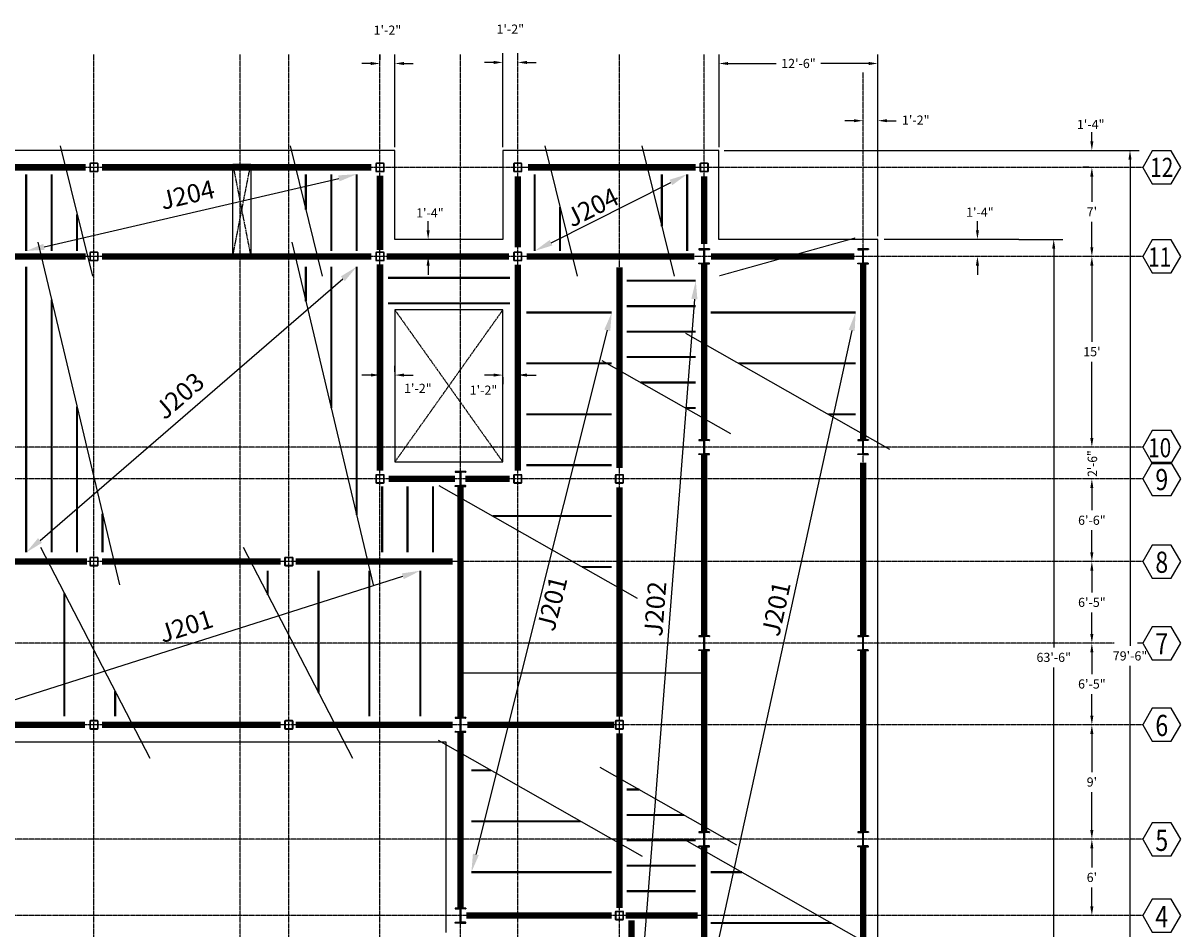
# Model space of a CAD drawing. Extents: x -8988 to 15674, y -1165 to 4985.
# Drawn here: x 1243 to 2336, y 1730 to 2585 of the extents above; entities that cross this region are included whole.
import ezdxf
from ezdxf.enums import TextEntityAlignment as Align

# ---------------------------------------------------------------- set-up
doc = ezdxf.new("R2010")
doc.units = 0
doc.header["$LTSCALE"] = 0.5
doc.header["$MEASUREMENT"] = 0
doc.header["$PDMODE"] = 35
doc.linetypes.add('CENTER', pattern=[2, 1.25, -0.25, 0.25, -0.25])
doc.layers.get('0').update_dxf_attribs({"linetype": 'CONTINUOUS'})
doc.layers.get('DEFPOINTS').update_dxf_attribs({"linetype": 'CONTINUOUS'})
for name, color, linetype in [('Dims_3rdflr', 2, 'CONTINUOUS'), ('Framing_3rdFlr', 4, 'CONTINUOUS'), ('Grids', 1, 'CONTINUOUS'), ('Text', 2, 'CONTINUOUS')]:
    doc.layers.add(name, color=color, linetype=linetype)
doc.layers.get('0').off()
doc.styles.get("Standard").update_dxf_attribs({"font": 'romans.shx', "width": 0.8})
doc.dimstyles.get("Standard").update_dxf_attribs({"dimtxt": 0.18, "dimasz": 0.18, "dimexe": 0.18, "dimexo": 0.0625, "dimgap": 0.09, "dimtad": 0, "dimtih": 1, "dimtoh": 1, "dimdec": 4, "dimzin": 0, "dimdsep": 46, "dimtxsty": 'Standard', "dimcen": 0.09, "dimadec": 0, "dimazin": 0, "dimtfac": 1, "dimtdec": 4, "dimtofl": 0, "dimtmove": 0, "dimatfit": 3, "dimfxl": 0, "dimtolj": 1, "dimtzin": 0, "dimarcsym": 0})

# ---------------------------------------------------------------- blocks, each defined once
blk = doc.blocks.new('HEX', base_point=(96, 96))
for p, q in [((96, 96), (85.61, 90)), ((106.39, 90), (96, 96)), ((85.61, 90), (85.61, 78)), ((106.39, 78), (106.39, 90)), ((85.61, 78), (96, 72)), ((96, 72), (106.39, 78))]:
    blk.add_line(p, q)
blk = doc.blocks.new('W14x68')
for p, q in [((0, 0), (-5, 0)), ((-5, 0), (-5, -0.5)), ((0, 0), (5, 0)), ((5, 0), (5, -0.5)), ((-4.8, -0.7), (-0.4, -0.7)), ((-0.2, -13.1), (-0.2, -0.9)), ((0.2, -0.9), (0.2, -13.1)), ((4.8, -0.7), (0.4, -0.7)), ((-5, -14), (-5, -13.5)), ((-5, -14), (5, -14)), ((-4.8, -13.3), (-0.4, -13.3)), ((4.8, -13.3), (0.4, -13.3)), ((5, -14), (5, -13.5))]:
    blk.add_line(p, q)
for centre, radius, start, end in [((-4.8, -0.5), 0.18, 181.2336, 276.3946), ((-0.4, -0.9), 0.2, 0, 90), ((0.4, -0.9), 0.2, 90, 180), ((4.8, -0.5), 0.18, 263.6054, 358.7664), ((-4.8, -13.5), 0.18, 83.6054, 178.7664), ((-0.4, -13.1), 0.2, 270, 0), ((0.4, -13.1), 0.2, 180, 270), ((4.8, -13.5), 0.18, 1.2336, 96.3946)]:
    blk.add_arc(centre, radius, start, end)
blk = doc.blocks.new('HSS8x8x1_2')
for p, q in [((-4, 3.25), (-4, -3.25)), ((-3.5, 3.25), (-3.5, -3.25)), ((3.25, 4), (-3.25, 4)), ((3.25, 3.5), (-3.25, 3.5)), ((3.5, -3.25), (3.5, 3.25)), ((4, -3.25), (4, 3.25)), ((-3.25, -3.5), (3.25, -3.5)), ((-3.25, -4), (3.25, -4))]:
    blk.add_line(p, q)
for centre, radius, start, end in [((-3.25, 3.25), 0.75, 90, 180), ((-3.25, 3.25), 0.25, 90, 180), ((3.25, 3.25), 0.75, 0, 90), ((3.25, 3.25), 0.25, 0, 90), ((-3.25, -3.25), 0.75, 180, 270), ((-3.25, -3.25), 0.25, 180, 270), ((3.25, -3.25), 0.75, 270, 0), ((3.25, -3.25), 0.25, 270, 0)]:
    blk.add_arc(centre, radius, start, end)
blk = doc.blocks.new('*D80')
at = {"layer": 'DEFPOINTS', "color": 0}
for p in [(1899.7, 2546.9), (1899.7, 2464.9), (2049.7, 2380.9)]:
    blk.add_point(p, dxfattribs=at)
at = {"layer": 'Dims_3rdflr', "color": 0, "lineweight": -2}
for p, q in [((1899.7, 2467.9), (1899.7, 2555.5)), ((1908.3, 2546.9), (1953.6, 2546.9)), ((2041, 2546.9), (1995.8, 2546.9)), ((2049.7, 2383.9), (2049.7, 2555.5))]:
    blk.add_line(p, q, dxfattribs=at)
at = {"layer": 'Dims_3rdflr', "color": 0}
for points in [[(1908.3, 2548.3), (1908.3, 2545.4), (1899.7, 2546.9)], [(2041, 2548.3), (2041, 2545.4), (2049.7, 2546.9)]]:
    blk.add_solid(points, dxfattribs=at)
at = {"layer": 'Dims_3rdflr', "color": 0, "insert": (1974.7, 2546.9), "char_height": 8.64, "attachment_point": 5}
blk.add_mtext('\\A1;12\'-6"', dxfattribs=at)
blk = doc.blocks.new('*D81')
at = {"layer": 'DEFPOINTS', "color": 0}
for p in [(2179.7, 2380.9), (2215.7, 2380.9), (2179.7, 1618.9)]:
    blk.add_point(p, dxfattribs=at)
at = {"layer": 'Dims_3rdflr', "color": 0, "lineweight": -2}
for p, q in [((2182.7, 2380.9), (2224.3, 2380.9)), ((2215.7, 2372.2), (2215.7, 1995.9)), ((2215.7, 1627.5), (2215.7, 1977)), ((2182.7, 1618.9), (2224.3, 1618.9))]:
    blk.add_line(p, q, dxfattribs=at)
at = {"layer": 'Dims_3rdflr', "color": 0}
for points in [[(2214.2, 2372.2), (2217.1, 2372.2), (2215.7, 2380.9)], [(2214.2, 1627.5), (2217.1, 1627.5), (2215.7, 1618.9)]]:
    blk.add_solid(points, dxfattribs=at)
at = {"layer": 'Dims_3rdflr', "color": 0, "insert": (2215.7, 1986.5), "char_height": 8.64, "attachment_point": 5}
blk.add_mtext('\\A1;63\'-6"', dxfattribs=at)
blk = doc.blocks.new('*D82')
at = {"layer": 'DEFPOINTS', "color": 0}
for p in [(2251.7, 2464.9), (2287.7, 2464.9), (2251.7, 1510.9)]:
    blk.add_point(p, dxfattribs=at)
at = {"layer": 'Dims_3rdflr', "color": 0, "lineweight": -2}
for p, q in [((2254.7, 2464.9), (2296.3, 2464.9)), ((2287.7, 2456.2), (2287.7, 1997.3)), ((2287.7, 1519.5), (2287.7, 1978.4)), ((2254.7, 1510.9), (2296.3, 1510.9))]:
    blk.add_line(p, q, dxfattribs=at)
at = {"layer": 'Dims_3rdflr', "color": 0}
for points in [[(2286.2, 2456.2), (2289.1, 2456.2), (2287.7, 2464.9)], [(2286.2, 1519.5), (2289.1, 1519.5), (2287.7, 1510.9)]]:
    blk.add_solid(points, dxfattribs=at)
at = {"layer": 'Dims_3rdflr', "color": 0, "insert": (2287.7, 1987.9), "char_height": 8.64, "attachment_point": 5}
blk.add_mtext('\\A1;79\'-6"', dxfattribs=at)
blk = doc.blocks.new('*D83')
at = {"layer": 'DEFPOINTS', "color": 0}
for p in [(2251.7, 2448.9), (2251.7, 2448.9), (2251.7, 2364.9)]:
    blk.add_point(p, dxfattribs=at)
at = {"layer": 'Dims_3rdflr', "color": 0, "lineweight": -2}
for p, q in [((2248.7, 2448.9), (2243, 2448.9)), ((2251.7, 2440.2), (2251.7, 2416.3)), ((2251.7, 2373.5), (2251.7, 2397.4)), ((2248.7, 2364.9), (2243, 2364.9))]:
    blk.add_line(p, q, dxfattribs=at)
at = {"layer": 'Dims_3rdflr', "color": 0}
for points in [[(2250.2, 2440.2), (2253.1, 2440.2), (2251.7, 2448.9)], [(2250.2, 2373.5), (2253.1, 2373.5), (2251.7, 2364.9)]]:
    blk.add_solid(points, dxfattribs=at)
at = {"layer": 'Dims_3rdflr', "color": 0, "insert": (2251.7, 2406.9), "char_height": 8.64, "attachment_point": 5}
blk.add_mtext("\\A1;7'", dxfattribs=at)
blk = doc.blocks.new('*D84')
at = {"layer": 'DEFPOINTS', "color": 0}
for p in [(2251.7, 2364.9), (2251.7, 2364.9), (2251.7, 2184.9)]:
    blk.add_point(p, dxfattribs=at)
at = {"layer": 'Dims_3rdflr', "color": 0, "lineweight": -2}
for p, q in [((2248.7, 2364.9), (2243, 2364.9)), ((2251.7, 2356.2), (2251.7, 2284.3)), ((2251.7, 2193.5), (2251.7, 2265.4)), ((2248.7, 2184.9), (2243, 2184.9))]:
    blk.add_line(p, q, dxfattribs=at)
at = {"layer": 'Dims_3rdflr', "color": 0}
for points in [[(2250.2, 2356.2), (2253.1, 2356.2), (2251.7, 2364.9)], [(2250.2, 2193.5), (2253.1, 2193.5), (2251.7, 2184.9)]]:
    blk.add_solid(points, dxfattribs=at)
at = {"layer": 'Dims_3rdflr', "color": 0, "insert": (2251.7, 2274.9), "char_height": 8.64, "attachment_point": 5}
blk.add_mtext("\\A1;15'", dxfattribs=at)
blk = doc.blocks.new('*D85')
at = {"layer": 'DEFPOINTS', "color": 0}
for p in [(2251.7, 2154.9), (2251.7, 2154.9), (2251.7, 2076.9)]:
    blk.add_point(p, dxfattribs=at)
at = {"layer": 'Dims_3rdflr', "color": 0, "lineweight": -2}
for p, q in [((2248.7, 2154.9), (2243, 2154.9)), ((2251.7, 2146.2), (2251.7, 2125.3)), ((2251.7, 2085.5), (2251.7, 2106.4)), ((2248.7, 2076.9), (2243, 2076.9))]:
    blk.add_line(p, q, dxfattribs=at)
at = {"layer": 'Dims_3rdflr', "color": 0}
for points in [[(2250.2, 2146.2), (2253.1, 2146.2), (2251.7, 2154.9)], [(2250.2, 2085.5), (2253.1, 2085.5), (2251.7, 2076.9)]]:
    blk.add_solid(points, dxfattribs=at)
at = {"layer": 'Dims_3rdflr', "color": 0, "insert": (2251.7, 2115.9), "char_height": 8.64, "attachment_point": 5}
blk.add_mtext('\\A1;6\'-6"', dxfattribs=at)
blk = doc.blocks.new('*D86')
at = {"layer": 'DEFPOINTS', "color": 0}
for p in [(2251.7, 2076.9), (2251.7, 2076.9), (2251.7, 1999.9)]:
    blk.add_point(p, dxfattribs=at)
at = {"layer": 'Dims_3rdflr', "color": 0, "lineweight": -2}
for p, q in [((2248.7, 2076.9), (2243, 2076.9)), ((2251.7, 2068.2), (2251.7, 2047.8)), ((2251.7, 2008.5), (2251.7, 2028.9)), ((2248.7, 1999.9), (2243, 1999.9))]:
    blk.add_line(p, q, dxfattribs=at)
at = {"layer": 'Dims_3rdflr', "color": 0}
for points in [[(2250.2, 2068.2), (2253.1, 2068.2), (2251.7, 2076.9)], [(2250.2, 2008.5), (2253.1, 2008.5), (2251.7, 1999.9)]]:
    blk.add_solid(points, dxfattribs=at)
at = {"layer": 'Dims_3rdflr', "color": 0, "insert": (2251.7, 2038.4), "char_height": 8.64, "attachment_point": 5}
blk.add_mtext('\\A1;6\'-5"', dxfattribs=at)
blk = doc.blocks.new('*D87')
at = {"layer": 'DEFPOINTS', "color": 0}
for p in [(2251.7, 1999.9), (2251.7, 1999.9), (2251.7, 1922.9)]:
    blk.add_point(p, dxfattribs=at)
at = {"layer": 'Dims_3rdflr', "color": 0, "lineweight": -2}
for p, q in [((2248.7, 1999.9), (2243, 1999.9)), ((2251.7, 1991.2), (2251.7, 1970.8)), ((2251.7, 1931.5), (2251.7, 1951.9)), ((2248.7, 1922.9), (2243, 1922.9))]:
    blk.add_line(p, q, dxfattribs=at)
at = {"layer": 'Dims_3rdflr', "color": 0}
for points in [[(2250.2, 1991.2), (2253.1, 1991.2), (2251.7, 1999.9)], [(2250.2, 1931.5), (2253.1, 1931.5), (2251.7, 1922.9)]]:
    blk.add_solid(points, dxfattribs=at)
at = {"layer": 'Dims_3rdflr', "color": 0, "insert": (2251.7, 1961.4), "char_height": 8.64, "attachment_point": 5}
blk.add_mtext('\\A1;6\'-5"', dxfattribs=at)
blk = doc.blocks.new('*D88')
at = {"layer": 'DEFPOINTS', "color": 0}
for p in [(2251.7, 1922.9), (2251.7, 1922.9), (2251.7, 1814.9)]:
    blk.add_point(p, dxfattribs=at)
at = {"layer": 'Dims_3rdflr', "color": 0, "lineweight": -2}
for p, q in [((2248.7, 1922.9), (2243, 1922.9)), ((2251.7, 1914.2), (2251.7, 1878.3)), ((2251.7, 1823.5), (2251.7, 1859.4)), ((2248.7, 1814.9), (2243, 1814.9))]:
    blk.add_line(p, q, dxfattribs=at)
at = {"layer": 'Dims_3rdflr', "color": 0}
for points in [[(2250.2, 1914.2), (2253.1, 1914.2), (2251.7, 1922.9)], [(2250.2, 1823.5), (2253.1, 1823.5), (2251.7, 1814.9)]]:
    blk.add_solid(points, dxfattribs=at)
at = {"layer": 'Dims_3rdflr', "color": 0, "insert": (2251.7, 1868.9), "char_height": 8.64, "attachment_point": 5}
blk.add_mtext("\\A1;9'", dxfattribs=at)
blk = doc.blocks.new('*D89')
at = {"layer": 'DEFPOINTS', "color": 0}
for p in [(2251.7, 1814.9), (2251.7, 1814.9), (2251.7, 1742.9)]:
    blk.add_point(p, dxfattribs=at)
at = {"layer": 'Dims_3rdflr', "color": 0, "lineweight": -2}
for p, q in [((2248.7, 1814.9), (2243, 1814.9)), ((2251.7, 1806.2), (2251.7, 1788.3)), ((2251.7, 1751.5), (2251.7, 1769.4)), ((2248.7, 1742.9), (2243, 1742.9))]:
    blk.add_line(p, q, dxfattribs=at)
at = {"layer": 'Dims_3rdflr', "color": 0}
for points in [[(2250.2, 1806.2), (2253.1, 1806.2), (2251.7, 1814.9)], [(2250.2, 1751.5), (2253.1, 1751.5), (2251.7, 1742.9)]]:
    blk.add_solid(points, dxfattribs=at)
at = {"layer": 'Dims_3rdflr', "color": 0, "insert": (2251.7, 1778.9), "char_height": 8.64, "attachment_point": 5}
blk.add_mtext("\\A1;6'", dxfattribs=at)
blk = doc.blocks.new('*D95')
at = {"layer": 'DEFPOINTS', "color": 0}
for p in [(1579.7, 2546.9), (1593.7, 2546.9), (1593.7, 2464.9)]:
    blk.add_point(p, dxfattribs=at)
at = {"layer": 'Dims_3rdflr', "color": 0, "lineweight": -2}
for p, q in [((1571, 2546.9), (1562.4, 2546.9)), ((1579.7, 2549.9), (1579.7, 2555.5)), ((1593.7, 2467.9), (1593.7, 2555.5)), ((1602.3, 2546.9), (1611, 2546.9))]:
    blk.add_line(p, q, dxfattribs=at)
at = {"layer": 'Dims_3rdflr', "color": 0}
for points in [[(1571, 2548.3), (1571, 2545.4), (1579.7, 2546.9)], [(1602.3, 2548.3), (1602.3, 2545.4), (1593.7, 2546.9)]]:
    blk.add_solid(points, dxfattribs=at)
at = {"layer": 'Dims_3rdflr', "color": 0, "insert": (1586.7, 2578.3), "char_height": 8.64, "attachment_point": 5}
blk.add_mtext('\\A1;1\'-2"', dxfattribs=at)
blk = doc.blocks.new('*D96')
at = {"layer": 'DEFPOINTS', "color": 0}
for p in [(1695.7, 2547.9), (1709.7, 2547.9), (1695.7, 2464.9)]:
    blk.add_point(p, dxfattribs=at)
at = {"layer": 'Dims_3rdflr', "color": 0, "lineweight": -2}
for p, q in [((1687, 2547.9), (1678.4, 2547.9)), ((1695.7, 2467.9), (1695.7, 2556.5)), ((1709.7, 2550.9), (1709.7, 2556.5)), ((1718.3, 2547.9), (1727, 2547.9))]:
    blk.add_line(p, q, dxfattribs=at)
at = {"layer": 'Dims_3rdflr', "color": 0}
for points in [[(1687, 2549.3), (1687, 2546.4), (1695.7, 2547.9)], [(1718.3, 2549.3), (1718.3, 2546.4), (1709.7, 2547.9)]]:
    blk.add_solid(points, dxfattribs=at)
at = {"layer": 'Dims_3rdflr', "color": 0, "insert": (1702.7, 2579.3), "char_height": 8.64, "attachment_point": 5}
blk.add_mtext('\\A1;1\'-2"', dxfattribs=at)

msp = doc.modelspace()

# ---------------------------------------------------------------- linework, layer by layer
at = {"layer": 'Dims_3rdflr'}
for p, q in [((2027.04, 2492.88), (2018.4, 2492.88)), ((2049.68, 2495.88), (2049.68, 2501.52)), ((2058.32, 2492.88), (2066.96, 2492.88)), ((2251.68, 2473.52), (2251.68, 2482.16)), ((1904.68, 2464.88), (2260.32, 2464.88)), ((2248.68, 2448.88), (2243.04, 2448.88)), ((2251.68, 2440.24), (2251.68, 2431.6)), ((1625.12944, 2389.52), (1625.12944, 2398.16)), ((2143.68, 2389.52), (2143.68, 2398.16)), ((2182.68, 2380.88), (2055.55391, 2380.88)), ((1625.12944, 2356.24), (1625.12944, 2347.6)), ((2143.68, 2356.24), (2143.68, 2347.6)), ((1571.04, 2252.88), (1562.4, 2252.88)), ((1579.68, 2255.88), (1579.68, 2261.52)), ((1593.68, 2255.88), (1593.68, 2261.52)), ((1602.32, 2252.88), (1610.96, 2252.88)), ((1687.04, 2252.88), (1678.4, 2252.88)), ((1718.32, 2252.88), (1726.96, 2252.88)), ((1695.68, 2250.88), (1695.68, 2244.24)), ((1709.68, 2250.88), (1709.68, 2244.24))]:
    msp.add_line(p, q, dxfattribs=at)
for points in [[(2027.04, 2494.32), (2027.04, 2491.44), (2035.68, 2492.88)], [(2058.32, 2494.32), (2058.32, 2491.44), (2049.68, 2492.88)], [(2250.24, 2473.52), (2253.12, 2473.52), (2251.68, 2464.88)], [(2250.24, 2440.24), (2253.12, 2440.24), (2251.68, 2448.88)], [(1623.68944, 2389.52), (1626.56944, 2389.52), (1625.12944, 2380.88)], [(2142.24, 2389.52), (2145.12, 2389.52), (2143.68, 2380.88)], [(1623.68944, 2356.24), (1626.56944, 2356.24), (1625.12944, 2364.88)], [(2142.24, 2356.24), (2145.12, 2356.24), (2143.68, 2364.88)], [(1571.04, 2254.32), (1571.04, 2251.44), (1579.68, 2252.88)], [(1602.32, 2254.32), (1602.32, 2251.44), (1593.68, 2252.88)], [(1687.04, 2254.32), (1687.04, 2251.44), (1695.68, 2252.88)], [(1718.32, 2254.32), (1718.32, 2251.44), (1709.68, 2252.88)]]:
    msp.add_solid(points, dxfattribs=at)
at = {"layer": 'Framing_3rdFlr'}
for p, q in [((1593.68, 2464.88), (1209.68, 2464.88)), ((1593.68, 2380.88), (1593.68, 2464.88)), ((1899.68, 2464.88), (1695.68, 2464.88)), ((1695.68, 2464.88), (1695.68, 2380.88)), ((1899.68, 2380.88), (1899.68, 2464.88)), ((1440.68, 2364.88), (1440.68, 2451.88)), ((1440.68, 2451.88), (1457.68, 2451.88)), ((1457.68, 2451.88), (1457.68, 2364.88)), ((1695.68, 2380.88), (1593.68, 2380.88)), ((2049.68, 2380.88), (1899.68, 2380.88)), ((2049.68, 1618.88), (2049.68, 2380.88)), ((1457.68, 2364.88), (1440.68, 2364.88)), ((1695.68, 2314.38), (1593.68, 2314.38)), ((1593.68, 2314.38), (1593.68, 2170.88)), ((1695.68, 2170.88), (1695.68, 2314.38)), ((1593.68, 2170.88), (1695.68, 2170.88)), ((1161.68, 1906.88), (1641.68, 1906.88)), ((1641.68, 1906.88), (1641.68, 1726.88))]:
    msp.add_line(p, q, dxfattribs=at)
at = {"layer": 'Framing_3rdFlr', "color": 3}
for p, q in [((1277.75325, 2469.15266), (1308.16569, 2346.0478)), ((1494.81852, 2469.15266), (1525.23096, 2346.0478)), ((1735.44079, 2469.15266), (1765.85323, 2346.0478)), ((1826.93152, 2469.15266), (1857.34396, 2346.0478)), ((1256.72781, 2378.43164), (1333.69867, 2054.93914)), ((1496.38506, 2378.43164), (1573.35592, 2054.93914)), ((1867.98337, 2292.53397), (2060.60573, 2183.07094)), ((1788.9441, 2266.72473), (1910.49608, 2197.64943)), ((1635.20288, 2148.73923), (1822.30736, 2042.41188)), ((1259.08568, 2090.35087), (1362.56073, 1891.34566)), ((1450.35777, 2090.35087), (1553.83283, 1891.34566)), ((1634.47507, 1908.34708), (1827.09743, 1798.88405)), ((1787.27327, 1882.96773), (1916.1021, 1809.75715)), ((1867.25556, 1814.63814), (2059.87792, 1705.17511))]:
    msp.add_line(p, q, dxfattribs=at)
at = {"layer": 'Framing_3rdFlr', "color": 1, "linetype": 'CENTER'}
for p, q in [((1440.68, 2364.88), (1457.68, 2451.88)), ((1440.68, 2451.88), (1457.68, 2364.88)), ((1593.68, 2170.88), (1695.68, 2314.38)), ((1593.68, 2314.38), (1695.68, 2170.88))]:
    msp.add_line(p, q, dxfattribs=at)
at = {"layer": 'Framing_3rdFlr', "color": 2}
for p, q in [((1262.5127, 2373.88878), (1540.8473, 2438.47995)), ((1741.11835, 2377.74499), (1854.24165, 2434.62374)), ((1258.75506, 2096.79548), (1544.60494, 2343.79117)), ((1876.43822, 2324.65253), (1825.28434, 1670.10747)), ((1794.25968, 2295.11954), (1670.18901, 1800.64046)), ((2024.9622, 2295.00026), (1895.66503, 1704.75974)), ((1202.14691, 1936.07812), (1601.21309, 2063.02411))]:
    msp.add_line(p, q, dxfattribs=at)
at = {"layer": 'Framing_3rdFlr', "flags": 128}
for points, const_width in [([(1301.69299, 2448.88), (1230.83251, 2448.88)], 6), ([(1571.62214, 2448.88), (1317.18679, 2448.88)], 6), ([(1877.65148, 2448.88), (1719.40201, 2448.88)], 6), ([(1245.68, 2369.98253), (1245.68, 2442.3862)], 2), ([(1269.68, 2369.98253), (1269.68, 2442.3862)], 2), ([(1509.68, 2408.99568), (1509.68, 2442.3862)], 2), ([(1533.68, 2369.98253), (1533.68, 2442.3862)], 2), ([(1557.68, 2369.98253), (1557.68, 2442.3862)], 2), ([(1579.68, 2370.7762), (1579.68, 2440.91152)], 6), ([(1709.68, 2373.54825), (1709.68, 2440.28452)], 6), ([(1725.68, 2369.98253), (1725.68, 2442.3862)], 2), ([(1845.68, 2393.2617), (1845.68, 2442.3862)], 2), ([(1869.68, 2369.98253), (1869.68, 2442.3862)], 2), ([(1885.68, 2376.63432), (1885.68, 2440.28452)], 6), ([(1293.68, 2369.98253), (1293.68, 2404.68363)], 2), ([(1749.68, 2369.98253), (1749.68, 2411.51455)], 2), ([(1899.99947, 2346.5024), (2028.29895, 2382.28323)], 1), ([(1301.98223, 2364.88), (1100.6806, 2364.88)], 6), ([(1571.62214, 2364.88), (1317.18679, 2364.88)], 6), ([(1701.42627, 2364.88), (1585.91035, 2364.88)], 6), ([(1876.49356, 2364.88), (1718.24409, 2364.88)], 6), ([(1885.68, 2191.9), (1885.68, 2357.86)], 6), ([(2027.32297, 2364.88), (1892.18287, 2364.88)], 6), ([(2035.68, 2191.9), (2035.68, 2357.86)], 6), ([(1245.68, 2085.49765), (1245.68, 2355.08901)], 2), ([(1509.68, 2322.55576), (1509.68, 2355.08901)], 2), ([(1533.68, 2221.68875), (1533.68, 2355.08901)], 2), ([(1557.68, 2120.82175), (1557.68, 2355.08901)], 2), ([(1579.68, 2357.21606), (1579.68, 2162.77696)], 6), ([(1709.68, 2162.82459), (1709.68, 2357.08932)], 6), ([(1805.68, 2165.05964), (1805.68, 2354.52454)], 6), ([(1587.36792, 2344.65035), (1702.47173, 2344.65035)], 2), ([(1877.78458, 2341.88), (1812.51122, 2341.88)], 2), ([(1269.68, 2085.49765), (1269.68, 2323.99629)], 2), ([(1587.36792, 2320.65035), (1702.47173, 2320.65035)], 2), ([(1877.78458, 2317.88), (1812.51122, 2317.88)], 2), ([(1798.46508, 2311.88), (1717.71459, 2311.88)], 2), ([(2028.65985, 2311.88), (1891.96738, 2311.88)], 2), ([(1877.78458, 2293.88), (1812.51122, 2293.88)], 2), ([(1798.46508, 2263.88), (1717.71459, 2263.88)], 2), ([(1877.78458, 2269.88), (1812.51122, 2269.88)], 2), ([(2028.65985, 2263.88), (1918.40584, 2263.88)], 2), ([(1877.78458, 2245.88), (1825.62463, 2245.88)], 2), ([(1293.68, 2085.49765), (1293.68, 2223.12928)], 2), ([(1877.78458, 2221.88), (1867.85749, 2221.88)], 2), ([(1798.46508, 2215.88), (1717.71459, 2215.88)], 2), ([(2028.65985, 2215.88), (2002.87156, 2215.88)], 2), ([(1885.68, 2006.9), (1885.68, 2177.86)], 6), ([(1798.46508, 2167.88), (1717.71459, 2167.88)], 2), ([(2035.68, 2006.9), (2035.68, 2170.21646)], 6), ([(1650.44111, 2154.88), (1587.74145, 2154.88)], 6), ([(1702.05897, 2154.88), (1660.3564, 2154.88)], 6), ([(1581.68, 2085.49765), (1581.68, 2147.8422)], 2), ([(1605.68, 2085.49765), (1605.68, 2147.8422)], 2), ([(1629.68, 2085.49765), (1629.68, 2147.8422)], 2), ([(1655.68, 1929.9), (1655.68, 2147.86)], 6), ([(1805.68, 1930.44891), (1805.68, 2147.03604)], 6), ([(1317.68, 2085.49765), (1317.68, 2122.26228)], 2), ([(1798.46508, 2119.88), (1685.98653, 2119.88)], 2), ([(1303.01511, 2076.88), (1154.90464, 2076.88)], 6), ([(1486.00538, 2076.88), (1317.31686, 2076.88)], 6), ([(1648.16397, 2076.88), (1500.11953, 2076.88)], 6), ([(1473.68, 2068.26235), (1473.68, 2045.49711)], 2), ([(1521.68, 2068.26235), (1521.68, 1953.18259)], 2), ([(1569.68, 2068.26235), (1569.68, 1930.83988)], 2), ([(1617.68, 2068.26235), (1617.68, 1930.83988)], 2), ([(1798.46508, 2071.88), (1770.45225, 2071.88)], 2), ([(1281.68, 2046.89704), (1281.68, 1930.83988)], 2), ([(1885.68, 1821.9), (1885.68, 1992.86)], 6), ([(2035.68, 1821.9), (2035.68, 1992.86)], 6), ([(1329.68, 1954.58252), (1329.68, 1930.83988)], 2), ([(1301.09454, 1922.88), (1153.26905, 1922.88)], 6), ([(1486.00538, 1922.88), (1317.31686, 1922.88)], 6), ([(1648.16397, 1922.88), (1500.11953, 1922.88)], 6), ([(1662.12734, 1922.88), (1800.68, 1922.88)], 6), ([(1655.68, 1749.9), (1655.68, 1915.86)], 6), ([(1805.68, 1914.75592), (1805.68, 1750.1832)], 6), ([(1684.56866, 1879.88), (1665.98362, 1879.88)], 2), ([(1824.38139, 1861.88), (1812.51122, 1861.88)], 2), ([(1866.61425, 1837.88), (1812.51122, 1837.88)], 2), ([(1769.03438, 1831.88), (1665.98362, 1831.88)], 2), ([(1877.78458, 1813.88), (1812.51122, 1813.88)], 2), ([(1885.68, 1641.9), (1885.68, 1807.86)], 6), ([(2035.68, 1641.9), (2035.68, 1807.86)], 6), ([(1798.46508, 1783.88), (1665.98362, 1783.88)], 2), ([(1877.78458, 1789.88), (1812.51122, 1789.88)], 2), ([(1921.38073, 1783.88), (1891.96738, 1783.88)], 2), ([(1877.78458, 1765.88), (1812.51122, 1765.88)], 2), ([(1661.0397, 1742.88), (1798.34898, 1742.88)], 6), ([(1811.60168, 1742.88), (1879.56322, 1742.88)], 6), ([(1817.0568, 1626.89268), (1817.0568, 1738.35769)], 6), ([(2005.84645, 1735.88), (1891.96738, 1735.88)], 2)]:
    msp.add_lwpolyline(points, dxfattribs=dict(at, const_width=const_width))
at = {"layer": 'Framing_3rdFlr', "color": 2}
for points in [[(1540.19626, 2441.2854), (1541.49835, 2435.6745), (1557.68, 2442.3862)], [(1852.94791, 2437.1968), (1855.53539, 2432.05068), (1869.68, 2442.3862)], [(1261.86165, 2376.69423), (1263.16374, 2371.08333), (1245.68, 2369.98253)], [(1739.82461, 2380.31805), (1742.41209, 2375.17193), (1725.68, 2369.98253)], [(1542.72196, 2345.97035), (1546.48791, 2341.612), (1557.68, 2355.08901)], [(1873.56698, 2324.87692), (1879.30947, 2324.42814), (1877.78458, 2341.88)], [(1791.46627, 2295.82044), (1797.05309, 2294.41864), (1798.46508, 2311.88)], [(2022.14891, 2295.61653), (2027.77549, 2294.38398), (2028.65985, 2311.88)], [(1256.87209, 2098.97466), (1260.63804, 2094.6163), (1245.68, 2085.49765)], [(1600.34005, 2065.76859), (1602.08613, 2060.27962), (1617.68, 2068.26235)], [(1667.3956, 1801.34136), (1672.98242, 1799.93956), (1665.98362, 1783.88)]]:
    msp.add_solid(points, dxfattribs=at)
at = {"layer": 'Grids', "linetype": 'CENTER'}
for p, q in [((1309.68, 1262.88), (1309.68, 2555.52)), ((1447.68, 1262.88), (1447.68, 2555.52)), ((1493.68, 1262.88), (1493.68, 2555.52)), ((1579.68, 1262.88), (1579.68, 2555.52)), ((1655.68, 1262.88), (1655.68, 2555.52)), ((1709.68, 1262.88), (1709.68, 2555.52)), ((1805.68, 1262.88), (1805.68, 2555.52)), ((1885.68, 1262.88), (1885.68, 2555.52)), ((2035.68, 1262.88), (2035.68, 2538.49984)), ((2299.68, 2448.88), (643.68, 2448.88)), ((2299.68, 2364.88), (643.68, 2364.88)), ((2299.68, 2184.88), (643.68, 2184.88)), ((2299.68, 2154.88), (643.68, 2154.88)), ((2299.68, 2076.88), (643.68, 2076.88)), ((2272.68, 1999.88), (643.68, 1999.88)), ((2299.68, 1922.88), (643.68, 1922.88)), ((2299.68, 1814.88), (643.68, 1814.88)), ((2299.68, 1742.88), (643.68, 1742.88))]:
    msp.add_line(p, q, dxfattribs=at)
at = {"layer": 'Grids'}
msp.add_line((2299.68, 1999.88), (2294.68, 1999.88), dxfattribs=at)
at = {"layer": 'Text'}
msp.add_line((1655.68, 1971.87877), (1885.68, 1971.87877), dxfattribs=at)

# ---------------------------------------------------------------- block references
at = {"layer": 'Framing_3rdFlr'}
for name, p, rotation in [('HSS8x8x1_2', (1309.68, 2448.88), 90), ('HSS8x8x1_2', (1579.68, 2448.88), 90), ('HSS8x8x1_2', (1709.68, 2448.88), 90), ('HSS8x8x1_2', (1885.68, 2448.88), 90), ('W14x68', (1885.68, 2357.86), 180), ('W14x68', (2035.68, 2357.86), 180), ('HSS8x8x1_2', (1309.68, 2364.88), 90), ('HSS8x8x1_2', (1579.68, 2364.88), 90), ('HSS8x8x1_2', (1709.68, 2364.88), 90), ('W14x68', (1885.68, 2177.86), 180), ('W14x68', (2035.68, 2177.86), 180), ('HSS8x8x1_2', (1579.68, 2154.88), 90), ('W14x68', (1655.68, 2147.86), 180), ('HSS8x8x1_2', (1709.68, 2154.88), 90), ('HSS8x8x1_2', (1805.68, 2154.88), 90), ('HSS8x8x1_2', (1309.68, 2076.88), 90), ('HSS8x8x1_2', (1493.68, 2076.88), 90), ('W14x68', (1885.68, 1992.86), 180), ('W14x68', (2035.68, 1992.86), 180), ('HSS8x8x1_2', (1309.68, 1922.88), 90), ('HSS8x8x1_2', (1493.68, 1922.88), 90), ('W14x68', (1655.68, 1915.86), 180), ('HSS8x8x1_2', (1805.68, 1922.88), 90), ('W14x68', (1885.68, 1807.86), 180), ('W14x68', (2035.68, 1807.86), 180), ('W14x68', (1655.68, 1735.86), 180), ('HSS8x8x1_2', (1805.68, 1742.88), 90)]:
    msp.add_blockref(name, p, dxfattribs=dict(at, rotation=rotation))
at = {"layer": 'Grids', "xscale": 1.5, "yscale": 1.5, "zscale": 1.5, "rotation": 90}
for p in [(2299.68, 2448.88), (2299.68, 2364.88), (2299.68, 2184.88), (2299.68, 2154.88), (2299.68, 2076.88), (2299.68, 1999.88), (2299.68, 1922.88), (2299.68, 1814.88), (2299.68, 1742.88)]:
    msp.add_blockref('HEX', p, dxfattribs=at)

# ---------------------------------------------------------------- texts
at = {"layer": 'Dims_3rdflr', "width": 0.662879}
msp.add_text('2\'-6"', height=9, rotation=90, dxfattribs=at).set_placement((2256.68, 2156.88), (2256.68, 2181.88), align=Align.FIT)
at = {"layer": 'Dims_3rdflr', "char_height": 8.64, "attachment_point": 5}
for s, insert in [('\\A1;1\'-2"', (2085.44839, 2493.457)), ('\\A1;1\'-4"', (2250.59199, 2489.33944)), ('\\A1;1\'-4"', (1626.75955, 2405.88154)), ('\\A1;1\'-4"', (2145.94835, 2406.51978)), ('\\A1;1\'-2"', (1615.40638, 2240.34416)), ('\\A1;1\'-2"', (1677.38799, 2238.60733))]:
    msp.add_mtext(s, dxfattribs=dict(at, insert=insert))
at = {"layer": 'Framing_3rdFlr', "color": 2, "char_height": 17.28, "attachment_point": 5}
for s, insert, rotation in [('\\A1;J204', (1397.77375, 2423.01706), 13.06497729), ('\\A1;J204', (1780.03204, 2411.23142), 26.69339654), ('\\A1;J203', (1390.38216, 2233.36839), 40.82947199), ('\\A1;J201', (1742.12436, 2037.36157), 75.91459412), ('\\A1;J202', (1839.451, 2032.25493), 85.53131404), ('\\A1;J201', (1953.56541, 2032.40612), 77.64404827), ('\\A1;J201', (1396.44175, 2016.01803), 17.64626225)]:
    msp.add_mtext(s, dxfattribs=dict(at, insert=insert, rotation=rotation))
at = {"layer": 'Grids', "width": 0.8}
for s, height, p in [('12', 18, (2317.68, 2448.88)), ('11', 18, (2315.68, 2364.29154)), ('10', 18, (2315.68, 2184.29154)), ('9', 20, (2317.68, 2154.29154)), ('8', 20, (2317.68, 2076.29154)), ('7', 20, (2317.68, 1999.29154)), ('6', 20, (2317.68, 1922.29154)), ('5', 20, (2317.68, 1813.88)), ('4', 20, (2317.68, 1741.88))]:
    msp.add_text(s, height=height, dxfattribs=at).set_placement(p, align=Align.MIDDLE_CENTER)

# ---------------------------------------------------------------- dimensions: what is measured, and where the dimension line sits
at = {"layer": 'Dims_3rdflr'}
for base, p1, p2, angle, picture, middle in [((1593.68, 2546.88), (1579.68, 2546.88), (1593.68, 2464.88), 180, '*D95', (1586.68, 2578.25143)), ((1695.68, 2547.88), (1709.68, 2547.88), (1695.68, 2464.88), 180, '*D96', (1702.68, 2579.25143)), ((1899.68, 2546.88), (2049.68, 2380.88), (1899.68, 2464.88), 180, '*D80', (1974.68, 2546.88)), ((2287.68, 2464.88), (2251.68, 1510.88), (2251.68, 2464.88), 90, '*D82', (2287.68, 1987.88)), ((2251.68, 2448.88), (2251.68, 2364.88), (2251.68, 2448.88), 90, '*D83', (2251.68, 2406.88)), ((2251.68, 2364.88), (2251.68, 2184.88), (2251.68, 2364.88), 90, '*D84', (2251.68, 2274.88)), ((2251.68, 2154.88), (2251.68, 2076.88), (2251.68, 2154.88), 90, '*D85', (2251.68, 2115.88)), ((2251.68, 2076.88), (2251.68, 1999.88), (2251.68, 2076.88), 90, '*D86', (2251.68, 2038.38)), ((2251.68, 1999.88), (2251.68, 1922.88), (2251.68, 1999.88), 90, '*D87', (2251.68, 1961.38)), ((2251.68, 1922.88), (2251.68, 1814.88), (2251.68, 1922.88), 90, '*D88', (2251.68, 1868.88)), ((2251.68, 1814.88), (2251.68, 1742.88), (2251.68, 1814.88), 90, '*D89', (2251.68, 1778.88))]:
    dim = msp.add_linear_dim(base=base, p1=p1, p2=p2, angle=angle, dimstyle='Standard', override={"dimscale": 48, "dimlunit": 4, "dimtmove": 2}, dxfattribs=at)
    dim.commit()
    dim.dimension.update_dxf_attribs({"geometry": picture, "text_midpoint": middle})
dim = msp.add_linear_dim(base=(2215.68, 2380.88), p1=(2179.68, 1618.88), p2=(2179.68, 2380.88), angle=90, dimstyle='Standard', override={"dimscale": 48, "dimlunit": 4, "dimtmove": 2}, dxfattribs=at)
dim.commit()
dim.dimension.update_dxf_attribs({"geometry": '*D81', "text_midpoint": (2215.68, 1986.45775), "dimtype": 160})

doc.saveas('drawing.dxf')
